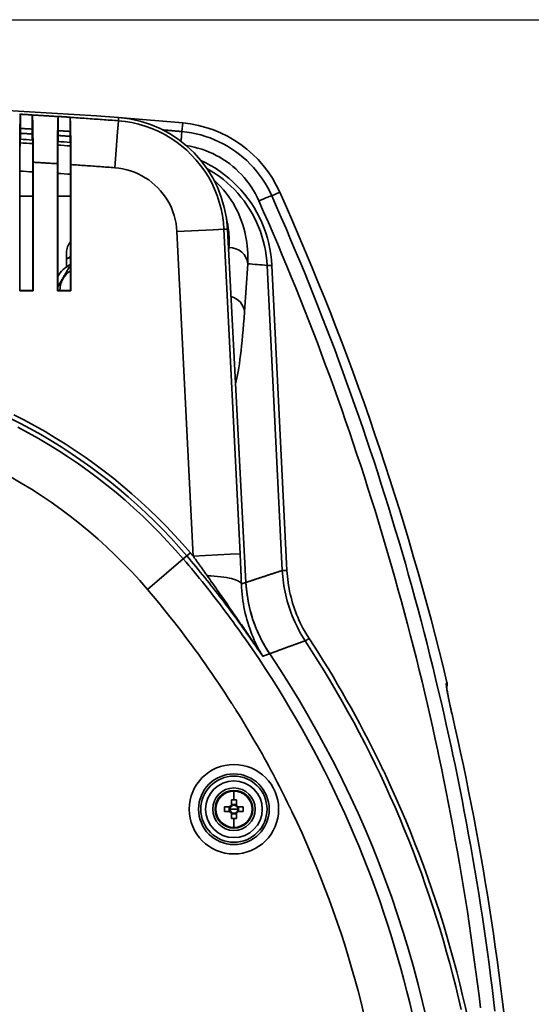
# Model space of a CAD drawing. Extents: x 0 to 390, y 17 to 286.
# Drawn here: x 76 to 96, y 249 to 286 of the extents above; entities that cross this region are included whole.
import ezdxf

# ---------------------------------------------------------------- set-up
doc = ezdxf.new("R2010")
doc.units = 0
doc.header["$LTSCALE"] = 5
doc.layers.get('0').update_dxf_attribs({"linetype": 'CONTINUOUS'})
doc.layers.add('WAKU', color=5, linetype='CONTINUOUS')

msp = doc.modelspace()

# ---------------------------------------------------------------- linework, layer by layer
at = {"linetype": 'Continuous', "lineweight": 35}
for p, q in [((76.291, 282.865), (76.291, 282.324)), ((76.741, 282.298), (76.741, 282.84)), ((77.731, 282.78), (77.731, 282.238)), ((78.181, 282.209), (78.181, 282.751)), ((79.994, 282.198), (80.026, 282.616)), ((80.026, 282.616), (80.028, 282.646)), ((80.028, 282.646), (80.035, 282.735)), ((76.291, 282.324), (76.291, 281.907)), ((76.741, 281.881), (76.741, 282.298)), ((77.731, 282.238), (77.731, 281.821)), ((82.481, 282.533), (82.452, 282.203)), ((78.181, 281.792), (78.181, 282.209)), ((79.89, 280.823), (79.994, 282.198)), ((76.26, 276.13), (76.26, 281.062)), ((76.269, 276.14), (76.269, 281.061)), ((76.763, 281.033), (76.763, 276.14)), ((76.772, 281.033), (76.772, 276.13)), ((77.7, 276.13), (77.7, 280.976)), ((77.709, 276.14), (77.709, 280.975)), ((78.203, 280.943), (78.203, 276.14)), ((78.212, 280.943), (78.212, 276.13)), ((76.269, 279.74), (76.763, 279.74)), ((77.709, 279.74), (78.203, 279.74)), ((86.189, 279.887), (85.881, 279.75)), ((83.649, 278.456), (84.057, 278.477)), ((84.057, 278.477), (84.099, 278.479)), ((84.672, 266.092), (84.057, 278.477)), ((84.099, 278.479), (84.189, 278.484)), ((84.189, 278.484), (84.896, 264.994)), ((82.262, 278.388), (83.649, 278.456)), ((82.262, 278.388), (82.877, 266.003)), ((84.246, 277.781), (84.234, 277.611)), ((78.046, 277.039), (78.046, 277.58)), ((84.839, 275.319), (84.964, 277.158)), ((85.705, 277.097), (86.283, 265.453)), ((86.462, 265.453), (85.884, 277.097)), ((76.269, 276.14), (76.26, 276.13)), ((76.772, 276.13), (76.26, 276.13)), ((76.269, 276.14), (76.763, 276.14)), ((76.772, 276.13), (76.763, 276.14)), ((77.709, 276.14), (77.7, 276.13)), ((78.212, 276.13), (77.7, 276.13)), ((77.709, 276.14), (78.203, 276.14)), ((78.212, 276.13), (78.203, 276.14)), ((82.637, 266.007), (82.774, 266.123)), ((84.298, 266.073), (82.877, 266.003)), ((84.672, 266.092), (84.298, 266.073)), ((81.137, 264.726), (82.504, 265.893)), ((82.504, 265.893), (82.637, 266.007)), ((92.761, 259.971), (92.761, 259.97)), ((84.343, 256.496), (84.343, 256.697)), ((84.436, 256.699), (84.436, 257.033)), ((84.529, 256.697), (84.529, 256.496)), ((83.742, 256.34), (83.716, 256.34)), ((84.079, 256.432), (84.28, 256.432)), ((84.259, 256.432), (84.259, 256.247)), ((84.436, 256.34), (84.283, 256.34)), ((84.529, 256.517), (84.343, 256.517)), ((84.436, 256.34), (84.589, 256.34)), ((84.592, 256.432), (84.793, 256.432)), ((84.613, 256.247), (84.613, 256.432)), ((85.13, 256.34), (85.156, 256.34)), ((84.28, 256.247), (84.079, 256.247)), ((84.343, 255.982), (84.343, 256.183)), ((84.343, 256.163), (84.529, 256.163)), ((84.436, 255.981), (84.436, 255.646)), ((84.529, 256.183), (84.529, 255.982)), ((84.793, 256.247), (84.592, 256.247))]:
    msp.add_line(p, q, dxfattribs=at)
for points in [[(76.289, 282.86), (76.248, 282.863)], [(76.289, 282.86), (76.287, 282.851), (76.285, 282.834), (76.283, 282.811), (76.281, 282.78), (76.28, 282.742), (76.278, 282.698), (76.276, 282.647), (76.274, 282.589), (76.273, 282.526), (76.271, 282.457), (76.27, 282.382), (76.268, 282.302), (76.267, 282.216), (76.266, 282.127), (76.264, 282.033), (76.263, 281.935), (76.263, 281.834), (76.262, 281.729), (76.261, 281.622), (76.261, 281.513), (76.26, 281.402), (76.26, 281.289), (76.26, 281.176), (76.26, 281.062)], [(76.291, 282.865), (76.291, 282.865), (76.291, 282.865), (76.291, 282.865), (76.291, 282.864), (76.291, 282.864), (76.291, 282.864), (76.29, 282.864), (76.29, 282.864), (76.29, 282.863), (76.29, 282.863), (76.29, 282.863), (76.29, 282.863), (76.29, 282.863), (76.29, 282.862), (76.29, 282.862), (76.29, 282.862), (76.29, 282.862), (76.29, 282.862), (76.29, 282.861), (76.29, 282.861), (76.289, 282.861), (76.289, 282.861), (76.289, 282.861), (76.289, 282.86)], [(76.291, 282.865), (76.31, 282.864), (76.328, 282.863), (76.347, 282.862), (76.366, 282.861), (76.385, 282.86), (76.403, 282.859), (76.422, 282.858), (76.441, 282.857), (76.46, 282.856), (76.478, 282.855), (76.497, 282.854), (76.516, 282.853), (76.535, 282.852), (76.553, 282.851), (76.572, 282.85), (76.591, 282.848), (76.61, 282.847), (76.628, 282.846), (76.647, 282.845), (76.666, 282.844), (76.685, 282.843), (76.703, 282.842), (76.722, 282.841), (76.741, 282.84)], [(76.743, 282.835), (76.742, 282.835), (76.742, 282.835), (76.742, 282.835), (76.742, 282.836), (76.742, 282.836), (76.742, 282.836), (76.742, 282.836), (76.742, 282.837), (76.742, 282.837), (76.742, 282.837), (76.742, 282.837), (76.742, 282.837), (76.742, 282.838), (76.742, 282.838), (76.742, 282.838), (76.741, 282.838), (76.741, 282.838), (76.741, 282.839), (76.741, 282.839), (76.741, 282.839), (76.741, 282.839), (76.741, 282.839), (76.741, 282.84), (76.741, 282.84)], [(77.729, 282.775), (77.688, 282.778), (77.647, 282.781), (77.606, 282.783), (77.565, 282.786), (77.524, 282.788), (77.483, 282.791), (77.442, 282.793), (77.4, 282.796), (77.359, 282.798), (77.318, 282.801), (77.277, 282.803), (77.236, 282.806), (77.195, 282.808), (77.154, 282.811), (77.113, 282.813), (77.072, 282.816), (77.03, 282.818), (76.989, 282.82), (76.948, 282.823), (76.907, 282.825), (76.866, 282.828), (76.825, 282.83), (76.784, 282.832), (76.743, 282.835)], [(76.772, 281.033), (76.772, 281.147), (76.772, 281.26), (76.772, 281.373), (76.771, 281.484), (76.771, 281.593), (76.77, 281.701), (76.769, 281.805), (76.768, 281.907), (76.767, 282.005), (76.766, 282.099), (76.765, 282.189), (76.764, 282.274), (76.762, 282.354), (76.761, 282.429), (76.759, 282.499), (76.758, 282.562), (76.756, 282.62), (76.754, 282.671), (76.752, 282.716), (76.75, 282.753), (76.748, 282.784), (76.747, 282.808), (76.745, 282.825), (76.743, 282.835)], [(77.729, 282.775), (77.727, 282.766), (77.725, 282.749), (77.723, 282.726), (77.721, 282.695), (77.72, 282.657), (77.718, 282.613), (77.716, 282.562), (77.714, 282.504), (77.713, 282.441), (77.711, 282.372), (77.71, 282.297), (77.708, 282.216), (77.707, 282.131), (77.706, 282.041), (77.704, 281.947), (77.703, 281.85), (77.703, 281.748), (77.702, 281.644), (77.701, 281.536), (77.701, 281.427), (77.7, 281.316), (77.7, 281.204), (77.7, 281.09), (77.7, 280.976)], [(77.731, 282.78), (77.731, 282.78), (77.731, 282.78), (77.731, 282.78), (77.731, 282.779), (77.731, 282.779), (77.731, 282.779), (77.73, 282.779), (77.73, 282.779), (77.73, 282.778), (77.73, 282.778), (77.73, 282.778), (77.73, 282.778), (77.73, 282.778), (77.73, 282.777), (77.73, 282.777), (77.73, 282.777), (77.73, 282.777), (77.73, 282.777), (77.73, 282.776), (77.73, 282.776), (77.729, 282.776), (77.729, 282.776), (77.729, 282.776), (77.729, 282.775)], [(77.731, 282.78), (77.75, 282.779), (77.768, 282.778), (77.787, 282.777), (77.806, 282.775), (77.825, 282.774), (77.843, 282.773), (77.862, 282.772), (77.881, 282.771), (77.9, 282.769), (77.918, 282.768), (77.937, 282.767), (77.956, 282.766), (77.975, 282.765), (77.993, 282.763), (78.012, 282.762), (78.031, 282.761), (78.05, 282.76), (78.068, 282.759), (78.087, 282.757), (78.106, 282.756), (78.125, 282.755), (78.143, 282.754), (78.162, 282.752), (78.181, 282.751)], [(78.183, 282.746), (78.182, 282.746), (78.182, 282.747), (78.182, 282.747), (78.182, 282.747), (78.182, 282.747), (78.182, 282.747), (78.182, 282.748), (78.182, 282.748), (78.182, 282.748), (78.182, 282.748), (78.182, 282.748), (78.182, 282.749), (78.182, 282.749), (78.182, 282.749), (78.182, 282.749), (78.181, 282.75), (78.181, 282.75), (78.181, 282.75), (78.181, 282.75), (78.181, 282.75), (78.181, 282.751), (78.181, 282.751), (78.181, 282.751), (78.181, 282.751)], [(80.026, 282.616), (79.949, 282.622), (79.872, 282.627), (79.795, 282.633), (79.719, 282.639), (79.642, 282.644), (79.565, 282.65), (79.488, 282.656), (79.412, 282.661), (79.335, 282.667), (79.258, 282.672), (79.181, 282.678), (79.104, 282.683), (79.028, 282.689), (78.951, 282.694), (78.874, 282.699), (78.797, 282.705), (78.72, 282.71), (78.644, 282.715), (78.567, 282.721), (78.49, 282.726), (78.413, 282.731), (78.336, 282.736), (78.259, 282.741), (78.183, 282.746)], [(78.212, 280.943), (78.212, 281.057), (78.212, 281.17), (78.212, 281.283), (78.211, 281.394), (78.211, 281.504), (78.21, 281.611), (78.209, 281.716), (78.208, 281.817), (78.207, 281.915), (78.206, 282.009), (78.205, 282.099), (78.204, 282.185), (78.202, 282.265), (78.201, 282.34), (78.199, 282.41), (78.198, 282.473), (78.196, 282.531), (78.194, 282.582), (78.192, 282.627), (78.19, 282.665), (78.188, 282.696), (78.187, 282.72), (78.185, 282.736), (78.183, 282.746)], [(84.057, 278.477), (84.036, 278.738), (84, 278.999), (83.947, 279.258), (83.879, 279.512), (83.796, 279.762), (83.699, 280.006), (83.587, 280.243), (83.46, 280.474), (83.32, 280.697), (83.166, 280.911), (83, 281.115), (82.823, 281.309), (82.633, 281.491), (82.433, 281.663), (82.224, 281.822), (82.004, 281.968), (81.777, 282.1), (81.541, 282.218), (81.3, 282.322), (81.052, 282.411), (80.8, 282.485), (80.544, 282.544), (80.286, 282.588), (80.026, 282.616)], [(76.269, 281.061), (76.269, 281.141), (76.269, 281.22), (76.269, 281.299), (76.27, 281.377), (76.27, 281.454), (76.27, 281.529), (76.271, 281.602), (76.272, 281.673), (76.272, 281.741), (76.273, 281.807), (76.274, 281.87), (76.275, 281.929), (76.276, 281.986), (76.277, 282.038), (76.278, 282.086), (76.279, 282.131), (76.28, 282.171), (76.282, 282.206), (76.283, 282.238), (76.284, 282.264), (76.286, 282.285), (76.287, 282.302), (76.288, 282.314), (76.29, 282.32)], [(76.29, 282.32), (76.29, 282.32), (76.29, 282.321), (76.29, 282.321), (76.29, 282.321), (76.29, 282.321), (76.29, 282.321), (76.29, 282.321), (76.29, 282.321), (76.29, 282.322), (76.29, 282.322), (76.29, 282.322), (76.29, 282.322), (76.29, 282.322), (76.29, 282.322), (76.29, 282.322), (76.291, 282.323), (76.291, 282.323), (76.291, 282.323), (76.291, 282.323), (76.291, 282.323), (76.291, 282.323), (76.291, 282.323), (76.291, 282.324), (76.291, 282.324)], [(76.741, 282.298), (76.722, 282.299), (76.703, 282.3), (76.685, 282.301), (76.666, 282.303), (76.647, 282.304), (76.628, 282.305), (76.61, 282.306), (76.591, 282.307), (76.572, 282.308), (76.553, 282.309), (76.535, 282.31), (76.516, 282.311), (76.497, 282.312), (76.478, 282.313), (76.46, 282.314), (76.441, 282.315), (76.422, 282.316), (76.403, 282.317), (76.385, 282.318), (76.366, 282.32), (76.347, 282.321), (76.328, 282.322), (76.31, 282.323), (76.291, 282.324)], [(76.741, 282.298), (76.741, 282.298), (76.741, 282.298), (76.741, 282.298), (76.741, 282.298), (76.741, 282.298), (76.741, 282.297), (76.741, 282.297), (76.741, 282.297), (76.741, 282.297), (76.741, 282.297), (76.741, 282.297), (76.741, 282.296), (76.742, 282.296), (76.742, 282.296), (76.742, 282.296), (76.742, 282.296), (76.742, 282.296), (76.742, 282.296), (76.742, 282.295), (76.742, 282.295), (76.742, 282.295), (76.742, 282.295), (76.742, 282.295), (76.742, 282.295)], [(76.742, 282.295), (76.743, 282.288), (76.745, 282.276), (76.746, 282.259), (76.748, 282.238), (76.749, 282.211), (76.75, 282.18), (76.751, 282.144), (76.753, 282.104), (76.754, 282.059), (76.755, 282.011), (76.756, 281.958), (76.757, 281.902), (76.758, 281.842), (76.759, 281.779), (76.759, 281.713), (76.76, 281.645), (76.761, 281.574), (76.761, 281.501), (76.762, 281.425), (76.762, 281.349), (76.763, 281.271), (76.763, 281.192), (76.763, 281.113), (76.763, 281.033)], [(77.709, 280.975), (77.709, 281.055), (77.709, 281.135), (77.709, 281.214), (77.71, 281.291), (77.71, 281.368), (77.71, 281.443), (77.711, 281.516), (77.712, 281.587), (77.712, 281.656), (77.713, 281.721), (77.714, 281.784), (77.715, 281.844), (77.716, 281.9), (77.717, 281.953), (77.718, 282.001), (77.719, 282.045), (77.72, 282.085), (77.722, 282.121), (77.723, 282.152), (77.724, 282.179), (77.726, 282.2), (77.727, 282.217), (77.728, 282.228), (77.73, 282.235)], [(77.73, 282.235), (77.73, 282.235), (77.73, 282.235), (77.73, 282.235), (77.73, 282.236), (77.73, 282.236), (77.73, 282.236), (77.73, 282.236), (77.73, 282.236), (77.73, 282.236), (77.73, 282.236), (77.73, 282.237), (77.73, 282.237), (77.73, 282.237), (77.73, 282.237), (77.73, 282.237), (77.731, 282.237), (77.731, 282.237), (77.731, 282.238), (77.731, 282.238), (77.731, 282.238), (77.731, 282.238), (77.731, 282.238), (77.731, 282.238), (77.731, 282.238)], [(78.181, 282.209), (78.162, 282.211), (78.143, 282.212), (78.125, 282.213), (78.106, 282.214), (78.087, 282.215), (78.068, 282.217), (78.05, 282.218), (78.031, 282.219), (78.012, 282.22), (77.993, 282.222), (77.975, 282.223), (77.956, 282.224), (77.937, 282.225), (77.918, 282.226), (77.9, 282.228), (77.881, 282.229), (77.862, 282.23), (77.843, 282.231), (77.825, 282.232), (77.806, 282.234), (77.787, 282.235), (77.768, 282.236), (77.75, 282.237), (77.731, 282.238)], [(82.452, 282.203), (82.421, 282.206), (82.391, 282.209), (82.36, 282.212), (82.33, 282.214), (82.299, 282.217), (82.268, 282.22), (82.238, 282.222), (82.207, 282.225), (82.177, 282.228), (82.146, 282.231), (82.115, 282.233), (82.085, 282.236), (82.054, 282.239), (82.024, 282.241), (81.993, 282.244), (81.963, 282.247), (81.932, 282.249), (81.901, 282.252), (81.871, 282.255), (81.84, 282.257), (81.81, 282.26), (81.779, 282.263), (81.748, 282.265), (81.718, 282.268)], [(76.291, 282.138), (76.297, 282.137), (76.304, 282.137), (76.31, 282.137), (76.316, 282.136), (76.323, 282.136), (76.329, 282.135), (76.336, 282.135), (76.342, 282.135), (76.348, 282.134), (76.355, 282.134), (76.361, 282.134), (76.367, 282.133), (76.374, 282.133), (76.38, 282.133), (76.387, 282.132), (76.393, 282.132), (76.399, 282.132), (76.406, 282.131), (76.412, 282.131), (76.418, 282.131), (76.425, 282.13), (76.431, 282.13), (76.438, 282.129), (76.444, 282.129)], [(76.444, 282.129), (76.456, 282.128), (76.469, 282.128), (76.481, 282.127), (76.493, 282.126), (76.506, 282.126), (76.518, 282.125), (76.531, 282.124), (76.543, 282.123), (76.555, 282.123), (76.568, 282.122), (76.58, 282.121), (76.592, 282.121), (76.605, 282.12), (76.617, 282.119), (76.63, 282.119), (76.642, 282.118), (76.654, 282.117), (76.667, 282.116), (76.679, 282.116), (76.691, 282.115), (76.704, 282.114), (76.716, 282.114), (76.729, 282.113), (76.741, 282.112)], [(77.731, 282.052), (77.75, 282.051), (77.768, 282.05), (77.787, 282.049), (77.806, 282.047), (77.825, 282.046), (77.843, 282.045), (77.862, 282.044), (77.881, 282.043), (77.9, 282.041), (77.918, 282.04), (77.937, 282.039), (77.956, 282.038), (77.975, 282.037), (77.993, 282.035), (78.012, 282.034), (78.031, 282.033), (78.05, 282.032), (78.068, 282.03), (78.087, 282.029), (78.106, 282.028), (78.125, 282.027), (78.143, 282.026), (78.162, 282.024), (78.181, 282.023)], [(78.181, 282.209), (78.181, 282.209), (78.181, 282.209), (78.181, 282.209), (78.181, 282.209), (78.181, 282.209), (78.181, 282.208), (78.181, 282.208), (78.181, 282.208), (78.181, 282.208), (78.181, 282.208), (78.181, 282.208), (78.181, 282.208), (78.182, 282.207), (78.182, 282.207), (78.182, 282.207), (78.182, 282.207), (78.182, 282.207), (78.182, 282.207), (78.182, 282.207), (78.182, 282.206), (78.182, 282.206), (78.182, 282.206), (78.182, 282.206), (78.182, 282.206)], [(78.182, 282.206), (78.183, 282.199), (78.185, 282.187), (78.186, 282.17), (78.188, 282.149), (78.189, 282.122), (78.19, 282.091), (78.191, 282.055), (78.193, 282.015), (78.194, 281.97), (78.195, 281.921), (78.196, 281.869), (78.197, 281.812), (78.198, 281.753), (78.199, 281.69), (78.199, 281.624), (78.2, 281.555), (78.201, 281.484), (78.201, 281.411), (78.202, 281.336), (78.202, 281.259), (78.203, 281.181), (78.203, 281.103), (78.203, 281.023), (78.203, 280.943)], [(85.881, 279.75), (85.803, 279.916), (85.717, 280.079), (85.624, 280.239), (85.524, 280.393), (85.417, 280.544), (85.304, 280.689), (85.184, 280.829), (85.059, 280.964), (84.927, 281.093), (84.79, 281.216), (84.648, 281.333), (84.5, 281.443), (84.348, 281.547), (84.192, 281.644), (84.031, 281.734), (83.866, 281.817), (83.698, 281.892), (83.527, 281.96), (83.353, 282.02), (83.176, 282.073), (82.998, 282.117), (82.817, 282.154), (82.635, 282.183), (82.452, 282.203)], [(82.619, 281.668), (82.768, 281.643), (82.916, 281.611), (83.062, 281.573), (83.207, 281.529), (83.35, 281.479), (83.491, 281.423), (83.629, 281.361), (83.764, 281.293), (83.897, 281.22), (84.026, 281.141), (84.152, 281.057), (84.274, 280.968), (84.393, 280.874), (84.507, 280.775), (84.617, 280.671), (84.723, 280.563), (84.824, 280.45), (84.92, 280.333), (85.012, 280.213), (85.098, 280.088), (85.179, 279.96), (85.254, 279.829), (85.324, 279.695), (85.389, 279.558)], [(85.884, 277.097), (85.869, 277.307), (85.844, 277.517), (85.809, 277.725), (85.765, 277.932), (85.712, 278.137), (85.65, 278.34), (85.578, 278.539), (85.498, 278.736), (85.409, 278.928), (85.311, 279.116), (85.204, 279.3), (85.089, 279.478), (84.966, 279.651), (84.836, 279.818), (84.698, 279.98), (84.552, 280.134), (84.4, 280.282), (84.241, 280.423), (84.077, 280.557), (83.906, 280.683), (83.729, 280.801), (83.548, 280.911), (83.362, 281.012), (83.171, 281.105)], [(76.772, 281.033), (76.811, 281.03), (76.85, 281.028), (76.888, 281.026), (76.927, 281.024), (76.966, 281.021), (77.004, 281.019), (77.043, 281.017), (77.081, 281.014), (77.12, 281.012), (77.159, 281.01), (77.197, 281.007), (77.236, 281.005), (77.275, 281.003), (77.313, 281), (77.352, 280.998), (77.39, 280.995), (77.429, 280.993), (77.468, 280.991), (77.506, 280.988), (77.545, 280.986), (77.584, 280.983), (77.622, 280.981), (77.661, 280.979), (77.7, 280.976)], [(78.212, 280.943), (78.282, 280.938), (78.352, 280.933), (78.422, 280.929), (78.492, 280.924), (78.562, 280.919), (78.632, 280.914), (78.702, 280.91), (78.772, 280.905), (78.841, 280.9), (78.911, 280.895), (78.981, 280.89), (79.051, 280.885), (79.121, 280.88), (79.191, 280.875), (79.261, 280.87), (79.331, 280.865), (79.4, 280.86), (79.47, 280.855), (79.54, 280.85), (79.61, 280.844), (79.68, 280.839), (79.75, 280.834), (79.82, 280.829), (79.89, 280.823)], [(79.89, 280.823), (80.043, 280.807), (80.195, 280.781), (80.345, 280.747), (80.494, 280.703), (80.639, 280.65), (80.781, 280.589), (80.92, 280.52), (81.054, 280.442), (81.183, 280.356), (81.306, 280.263), (81.424, 280.162), (81.535, 280.054), (81.64, 279.94), (81.738, 279.82), (81.828, 279.694), (81.911, 279.563), (81.985, 279.427), (82.051, 279.287), (82.108, 279.144), (82.157, 278.997), (82.197, 278.847), (82.228, 278.695), (82.25, 278.541), (82.262, 278.388)], [(83.405, 280.794), (83.569, 280.698), (83.729, 280.596), (83.884, 280.486), (84.034, 280.371), (84.179, 280.249), (84.319, 280.121), (84.453, 279.987), (84.582, 279.848), (84.705, 279.704), (84.822, 279.554), (84.932, 279.4), (85.035, 279.241), (85.132, 279.078), (85.221, 278.911), (85.303, 278.74), (85.378, 278.566), (85.446, 278.389), (85.506, 278.209), (85.558, 278.028), (85.603, 277.844), (85.641, 277.659), (85.67, 277.472), (85.691, 277.285), (85.705, 277.097)], [(84.964, 277.158), (84.968, 277.294), (84.969, 277.429), (84.965, 277.565), (84.957, 277.7), (84.944, 277.836), (84.927, 277.972), (84.906, 278.107), (84.88, 278.242), (84.849, 278.378), (84.813, 278.512), (84.772, 278.647), (84.727, 278.782), (84.676, 278.916), (84.62, 279.051), (84.557, 279.185), (84.489, 279.318), (84.414, 279.452), (84.332, 279.584), (84.242, 279.716), (84.145, 279.847), (84.04, 279.976), (83.926, 280.105), (83.803, 280.232), (83.671, 280.358)], [(92.737, 258.683), (92.641, 259.126), (92.543, 259.568), (92.443, 260.01), (92.342, 260.451), (92.238, 260.892), (92.133, 261.333), (92.026, 261.773), (91.917, 262.212), (91.806, 262.652), (91.693, 263.09), (91.579, 263.529), (91.463, 263.966), (91.344, 264.403), (91.224, 264.84), (91.102, 265.276), (90.979, 265.712), (90.853, 266.147), (90.726, 266.582), (90.596, 267.016), (90.465, 267.45), (90.332, 267.883), (90.198, 268.315), (90.061, 268.747), (89.923, 269.178), (89.783, 269.609), (89.641, 270.039), (89.497, 270.468), (89.351, 270.897), (89.204, 271.326), (89.055, 271.753), (88.904, 272.18), (88.751, 272.607), (88.596, 273.032), (88.44, 273.457), (88.282, 273.882), (88.122, 274.305), (87.96, 274.729), (87.796, 275.151), (87.631, 275.573), (87.464, 275.994), (87.295, 276.414), (87.125, 276.833), (86.952, 277.252), (86.778, 277.67), (86.602, 278.088), (86.425, 278.504), (86.245, 278.92), (86.064, 279.335), (85.881, 279.75)], [(85.389, 279.558), (85.571, 279.145), (85.751, 278.732), (85.93, 278.317), (86.107, 277.902), (86.282, 277.486), (86.456, 277.07), (86.627, 276.653), (86.797, 276.235), (86.966, 275.816), (87.132, 275.397), (87.297, 274.976), (87.46, 274.556), (87.621, 274.134), (87.78, 273.712), (87.938, 273.289), (88.093, 272.866), (88.247, 272.442), (88.399, 272.017), (88.55, 271.591), (88.698, 271.165), (88.845, 270.739), (88.99, 270.312), (89.133, 269.884), (89.275, 269.455), (89.414, 269.026), (89.552, 268.596), (89.688, 268.166), (89.822, 267.735), (89.955, 267.304), (90.085, 266.872), (90.214, 266.44), (90.341, 266.007), (90.466, 265.573), (90.589, 265.139), (90.71, 264.704), (90.83, 264.269), (90.947, 263.834), (91.063, 263.398), (91.177, 262.961), (91.289, 262.524), (91.4, 262.086), (91.508, 261.649), (91.615, 261.21), (91.72, 260.771), (91.823, 260.332), (91.924, 259.892), (92.023, 259.452), (92.12, 259.011), (92.216, 258.57)], [(84.15, 278.881), (84.161, 278.836), (84.172, 278.79), (84.182, 278.744), (84.191, 278.698), (84.199, 278.653), (84.207, 278.607), (84.215, 278.561), (84.221, 278.515), (84.227, 278.469), (84.233, 278.423), (84.238, 278.377), (84.242, 278.331), (84.245, 278.286), (84.248, 278.24), (84.251, 278.194), (84.252, 278.148), (84.254, 278.102), (84.254, 278.056), (84.254, 278.01), (84.254, 277.964), (84.253, 277.918), (84.251, 277.872), (84.249, 277.827), (84.246, 277.781)], [(77.709, 276.265), (77.729, 276.299), (77.748, 276.332), (77.766, 276.364), (77.785, 276.397), (77.803, 276.428), (77.821, 276.459), (77.839, 276.49), (77.857, 276.521), (77.874, 276.551), (77.892, 276.582), (77.909, 276.612), (77.927, 276.643), (77.945, 276.673), (77.962, 276.704), (77.98, 276.735), (77.999, 276.766), (78.017, 276.798), (78.036, 276.83), (78.054, 276.863), (78.074, 276.897), (78.094, 276.931), (78.114, 276.966), (78.135, 277.002), (78.156, 277.04)], [(78.156, 277.04), (78.158, 277.04), (78.16, 277.04), (78.162, 277.04), (78.164, 277.04), (78.166, 277.04), (78.168, 277.04), (78.17, 277.04), (78.172, 277.04), (78.174, 277.04), (78.176, 277.04), (78.178, 277.04), (78.18, 277.04), (78.182, 277.04), (78.184, 277.04), (78.186, 277.04), (78.188, 277.04), (78.189, 277.04), (78.191, 277.04), (78.193, 277.04), (78.195, 277.04), (78.197, 277.04), (78.199, 277.04), (78.201, 277.04), (78.203, 277.04)], [(82.774, 266.123), (82.478, 266.463), (82.174, 266.797), (81.863, 267.126), (81.544, 267.448), (81.218, 267.763), (80.885, 268.072), (80.546, 268.374), (80.2, 268.668), (79.847, 268.956), (79.489, 269.236), (79.125, 269.508), (78.756, 269.773), (78.381, 270.03), (78.001, 270.279), (77.617, 270.519), (77.228, 270.751), (76.835, 270.975), (76.438, 271.189), (76.037, 271.395)], [(75.862, 271.281), (76.266, 271.076), (76.666, 270.863), (77.061, 270.64), (77.452, 270.409), (77.839, 270.169), (78.221, 269.921), (78.598, 269.664), (78.97, 269.4), (79.336, 269.127), (79.696, 268.847), (80.05, 268.559), (80.398, 268.264), (80.74, 267.961), (81.074, 267.652), (81.402, 267.335), (81.722, 267.013), (82.035, 266.683), (82.34, 266.348), (82.637, 266.007)], [(82.504, 265.893), (82.209, 266.231), (81.907, 266.564), (81.596, 266.89), (81.279, 267.211), (80.954, 267.524), (80.622, 267.832), (80.284, 268.132), (79.939, 268.425), (79.588, 268.711), (79.231, 268.989), (78.868, 269.259), (78.5, 269.521), (78.126, 269.775), (77.748, 270.021), (77.365, 270.259), (76.976, 270.488), (76.584, 270.708), (76.187, 270.92)], [(75.929, 269.015), (76.32, 268.789), (76.705, 268.554), (77.085, 268.309), (77.459, 268.055), (77.828, 267.793), (78.191, 267.521), (78.547, 267.241), (78.897, 266.953), (79.24, 266.657), (79.576, 266.353), (79.904, 266.041), (80.224, 265.722), (80.537, 265.397), (80.841, 265.065), (81.137, 264.726)], [(82.877, 266.003), (82.873, 266.008), (82.868, 266.013), (82.864, 266.018), (82.86, 266.023), (82.856, 266.028), (82.851, 266.033), (82.847, 266.038), (82.843, 266.043), (82.838, 266.048), (82.834, 266.053), (82.83, 266.058), (82.826, 266.063), (82.821, 266.068), (82.817, 266.073), (82.813, 266.078), (82.808, 266.083), (82.804, 266.088), (82.8, 266.093), (82.796, 266.098), (82.791, 266.103), (82.787, 266.108), (82.783, 266.113), (82.778, 266.118), (82.774, 266.123)], [(84.723, 264.937), (84.721, 264.985), (84.719, 265.032), (84.717, 265.08), (84.716, 265.127), (84.714, 265.175), (84.712, 265.223), (84.71, 265.271), (84.708, 265.319), (84.706, 265.367), (84.704, 265.415), (84.701, 265.464), (84.699, 265.512), (84.697, 265.56), (84.695, 265.608), (84.693, 265.657), (84.691, 265.705), (84.688, 265.753), (84.686, 265.802), (84.684, 265.85), (84.682, 265.899), (84.679, 265.947), (84.677, 265.995), (84.675, 266.044), (84.672, 266.092)], [(84.875, 262.831), (84.782, 262.963), (84.688, 263.095), (84.594, 263.227), (84.499, 263.358), (84.404, 263.488), (84.308, 263.619), (84.212, 263.749), (84.116, 263.878), (84.018, 264.007), (83.921, 264.136), (83.823, 264.264), (83.724, 264.392), (83.625, 264.52), (83.526, 264.647), (83.426, 264.773), (83.325, 264.899), (83.224, 265.025), (83.123, 265.15), (83.021, 265.275), (82.918, 265.4), (82.816, 265.524), (82.712, 265.647), (82.609, 265.77), (82.504, 265.893)], [(82.637, 266.007), (82.724, 265.905), (82.81, 265.803), (82.896, 265.701), (82.982, 265.598), (83.067, 265.495), (83.152, 265.392), (83.237, 265.288), (83.321, 265.184), (83.405, 265.08), (83.489, 264.976), (83.572, 264.871), (83.655, 264.766), (83.738, 264.661), (83.82, 264.555), (83.902, 264.449), (83.984, 264.343), (84.065, 264.237), (84.146, 264.13), (84.227, 264.023), (84.307, 263.915), (84.387, 263.808), (84.467, 263.7), (84.546, 263.592), (84.625, 263.483)], [(82.877, 266.003), (82.9, 265.972), (82.922, 265.94), (82.945, 265.909), (82.968, 265.878), (82.991, 265.847), (83.014, 265.815), (83.036, 265.784), (83.059, 265.753), (83.082, 265.721), (83.105, 265.69), (83.127, 265.658), (83.15, 265.626), (83.173, 265.595), (83.196, 265.563), (83.218, 265.531), (83.241, 265.5), (83.263, 265.468), (83.286, 265.436), (83.309, 265.405), (83.331, 265.373), (83.353, 265.341), (83.376, 265.31), (83.398, 265.278), (83.42, 265.247)], [(86.283, 265.453), (86.259, 265.445), (86.236, 265.437), (86.212, 265.429), (86.189, 265.422), (86.165, 265.414), (86.142, 265.406), (86.118, 265.398), (86.095, 265.391), (86.071, 265.383), (86.048, 265.375), (86.024, 265.368), (86.001, 265.36), (85.977, 265.352), (85.954, 265.344), (85.93, 265.337), (85.907, 265.329), (85.883, 265.321), (85.86, 265.313), (85.836, 265.306), (85.813, 265.298), (85.789, 265.29), (85.766, 265.282), (85.742, 265.275), (85.718, 265.267), (85.695, 265.259), (85.671, 265.251), (85.648, 265.244), (85.624, 265.236), (85.601, 265.228), (85.577, 265.22), (85.554, 265.212), (85.53, 265.205), (85.507, 265.197), (85.483, 265.189), (85.46, 265.181), (85.436, 265.174), (85.413, 265.166), (85.389, 265.158), (85.366, 265.15), (85.342, 265.142), (85.319, 265.135), (85.295, 265.127), (85.272, 265.119), (85.248, 265.111), (85.225, 265.103), (85.201, 265.096), (85.178, 265.088), (85.154, 265.08), (85.131, 265.072), (85.107, 265.064), (85.084, 265.057), (85.06, 265.049), (85.037, 265.041), (85.013, 265.033), (84.99, 265.025), (84.966, 265.018), (84.943, 265.01), (84.919, 265.002), (84.896, 264.994)], [(86.283, 265.453), (86.29, 265.334), (86.3, 265.216), (86.312, 265.097), (86.327, 264.979), (86.345, 264.861), (86.365, 264.744), (86.388, 264.627), (86.414, 264.511), (86.442, 264.395), (86.472, 264.28), (86.505, 264.166), (86.541, 264.052), (86.579, 263.94), (86.619, 263.828), (86.662, 263.717), (86.707, 263.607), (86.755, 263.498), (86.806, 263.39), (86.858, 263.283), (86.914, 263.177), (86.971, 263.073), (87.03, 262.97), (87.092, 262.868), (87.156, 262.768)], [(87.306, 262.858), (87.245, 262.954), (87.185, 263.053), (87.127, 263.152), (87.072, 263.253), (87.019, 263.355), (86.968, 263.459), (86.919, 263.563), (86.873, 263.668), (86.829, 263.775), (86.787, 263.882), (86.748, 263.99), (86.711, 264.099), (86.677, 264.209), (86.645, 264.319), (86.616, 264.43), (86.589, 264.542), (86.564, 264.654), (86.542, 264.768), (86.522, 264.881), (86.505, 264.995), (86.491, 265.109), (86.479, 265.223), (86.469, 265.338), (86.462, 265.453)], [(83.42, 265.247), (83.467, 265.181), (83.513, 265.114), (83.561, 265.047), (83.608, 264.98), (83.656, 264.912), (83.704, 264.843), (83.753, 264.774), (83.801, 264.705), (83.85, 264.636), (83.899, 264.566), (83.949, 264.495), (83.998, 264.425), (84.048, 264.354), (84.098, 264.283), (84.148, 264.211), (84.198, 264.139), (84.248, 264.067), (84.299, 263.994), (84.349, 263.922), (84.4, 263.848), (84.451, 263.775), (84.502, 263.702), (84.553, 263.628), (84.604, 263.554)], [(84.807, 264.965), (84.804, 264.964), (84.8, 264.963), (84.797, 264.962), (84.793, 264.96), (84.79, 264.959), (84.786, 264.958), (84.783, 264.957), (84.779, 264.956), (84.775, 264.955), (84.772, 264.954), (84.768, 264.952), (84.765, 264.951), (84.761, 264.95), (84.758, 264.949), (84.754, 264.948), (84.751, 264.947), (84.747, 264.945), (84.744, 264.944), (84.74, 264.943), (84.737, 264.942), (84.733, 264.941), (84.73, 264.94), (84.726, 264.938), (84.723, 264.937)], [(85.536, 262.177), (85.477, 262.277), (85.419, 262.377), (85.364, 262.479), (85.311, 262.583), (85.26, 262.687), (85.212, 262.793), (85.165, 262.901), (85.12, 263.01), (85.078, 263.12), (85.038, 263.232), (85, 263.345), (84.964, 263.46), (84.93, 263.576), (84.899, 263.693), (84.87, 263.812), (84.844, 263.932), (84.82, 264.053), (84.798, 264.175), (84.779, 264.299), (84.762, 264.425), (84.749, 264.551), (84.737, 264.679), (84.729, 264.808), (84.723, 264.937)], [(84.896, 264.994), (84.892, 264.993), (84.888, 264.992), (84.885, 264.991), (84.881, 264.989), (84.877, 264.988), (84.873, 264.987), (84.87, 264.986), (84.866, 264.985), (84.862, 264.983), (84.859, 264.982), (84.855, 264.981), (84.851, 264.98), (84.848, 264.979), (84.844, 264.977), (84.84, 264.976), (84.837, 264.975), (84.833, 264.974), (84.829, 264.972), (84.825, 264.971), (84.822, 264.97), (84.818, 264.969), (84.814, 264.968), (84.811, 264.966), (84.807, 264.965)], [(85.801, 262.274), (85.735, 262.375), (85.671, 262.478), (85.61, 262.582), (85.55, 262.688), (85.494, 262.794), (85.439, 262.902), (85.387, 263.011), (85.338, 263.122), (85.291, 263.233), (85.246, 263.345), (85.204, 263.459), (85.164, 263.573), (85.127, 263.688), (85.093, 263.804), (85.061, 263.921), (85.032, 264.038), (85.006, 264.156), (84.982, 264.275), (84.961, 264.394), (84.943, 264.513), (84.927, 264.633), (84.914, 264.753), (84.903, 264.874), (84.896, 264.994)], [(81.137, 264.726), (81.282, 264.555), (81.426, 264.383), (81.569, 264.211), (81.711, 264.037), (81.852, 263.863), (81.992, 263.688), (82.132, 263.511), (82.27, 263.334), (82.407, 263.156), (82.543, 262.978), (82.679, 262.798), (82.813, 262.618), (82.946, 262.437), (83.079, 262.254), (83.21, 262.072), (83.34, 261.888), (83.47, 261.704), (83.598, 261.518), (83.725, 261.332), (83.851, 261.146), (83.976, 260.958), (84.1, 260.77), (84.223, 260.581), (84.345, 260.392)], [(84.604, 263.554), (84.642, 263.498), (84.681, 263.441), (84.72, 263.384), (84.759, 263.328), (84.798, 263.271), (84.837, 263.214), (84.876, 263.157), (84.915, 263.1), (84.954, 263.043), (84.992, 262.986), (85.031, 262.928), (85.07, 262.871), (85.109, 262.814), (85.148, 262.756), (85.187, 262.698), (85.226, 262.641), (85.265, 262.583), (85.304, 262.525), (85.342, 262.467), (85.381, 262.409), (85.42, 262.351), (85.459, 262.293), (85.497, 262.235), (85.536, 262.177)], [(84.625, 263.483), (84.664, 263.43), (84.703, 263.376), (84.742, 263.322), (84.781, 263.268), (84.819, 263.214), (84.858, 263.16), (84.896, 263.106), (84.934, 263.052), (84.973, 262.998), (85.011, 262.944), (85.049, 262.889), (85.087, 262.835), (85.125, 262.781), (85.162, 262.726), (85.2, 262.671), (85.238, 262.617), (85.275, 262.562), (85.313, 262.507), (85.35, 262.453), (85.387, 262.398), (85.425, 262.343), (85.462, 262.288), (85.499, 262.233), (85.536, 262.177)], [(91.249, 248.511), (91.146, 248.95), (91.038, 249.388), (90.924, 249.825), (90.807, 250.261), (90.684, 250.694), (90.557, 251.126), (90.425, 251.557), (90.288, 251.986), (90.147, 252.413), (90.001, 252.838), (89.85, 253.262), (89.695, 253.683), (89.535, 254.104), (89.371, 254.522), (89.202, 254.938), (89.028, 255.353), (88.85, 255.766), (88.667, 256.177), (88.479, 256.586), (88.287, 256.993), (88.091, 257.398), (87.89, 257.802), (87.684, 258.203), (87.473, 258.603), (87.259, 259), (87.039, 259.394), (86.816, 259.787), (86.588, 260.176), (86.356, 260.564), (86.119, 260.948), (85.878, 261.331), (85.634, 261.71), (85.385, 262.086), (85.132, 262.46), (84.875, 262.831)], [(85.8, 262.276), (85.823, 262.284), (85.846, 262.293), (85.869, 262.301), (85.892, 262.309), (85.915, 262.318), (85.938, 262.326), (85.961, 262.335), (85.984, 262.343), (86.007, 262.351), (86.03, 262.36), (86.053, 262.368), (86.076, 262.377), (86.099, 262.385), (86.122, 262.393), (86.145, 262.402), (86.168, 262.41), (86.191, 262.418), (86.214, 262.427), (86.237, 262.435), (86.26, 262.444), (86.283, 262.452), (86.306, 262.46), (86.329, 262.469), (86.352, 262.477), (86.375, 262.485), (86.398, 262.494), (86.421, 262.502), (86.443, 262.51), (86.466, 262.519), (86.489, 262.527), (86.512, 262.535), (86.535, 262.544), (86.558, 262.552), (86.581, 262.56), (86.604, 262.569), (86.627, 262.577), (86.65, 262.585), (86.673, 262.594), (86.696, 262.602), (86.719, 262.61), (86.742, 262.619), (86.765, 262.627), (86.788, 262.635), (86.811, 262.644), (86.834, 262.652), (86.857, 262.66), (86.88, 262.669), (86.903, 262.677), (86.926, 262.685), (86.949, 262.694), (86.972, 262.702), (86.995, 262.71), (87.018, 262.718), (87.041, 262.727), (87.064, 262.735), (87.087, 262.743), (87.11, 262.752), (87.133, 262.76), (87.156, 262.768)], [(87.156, 262.768), (87.402, 262.389), (87.643, 262.007), (87.881, 261.622), (88.114, 261.235), (88.344, 260.846), (88.569, 260.454), (88.79, 260.06), (89.007, 259.663), (89.219, 259.264), (89.428, 258.863), (89.632, 258.46), (89.832, 258.055), (90.027, 257.647), (90.218, 257.238), (90.405, 256.826), (90.588, 256.413), (90.766, 255.997), (90.94, 255.58), (91.109, 255.161), (91.274, 254.74), (91.434, 254.318), (91.59, 253.894), (91.742, 253.468), (91.889, 253.04), (92.031, 252.611), (92.169, 252.181), (92.302, 251.749), (92.431, 251.316), (92.555, 250.881), (92.675, 250.446), (92.79, 250.008), (92.9, 249.57), (93.006, 249.131), (93.107, 248.69)], [(85.544, 262.181), (85.544, 262.18), (85.544, 262.18), (85.543, 262.18), (85.543, 262.18), (85.543, 262.18), (85.542, 262.18), (85.542, 262.18), (85.542, 262.18), (85.541, 262.179), (85.541, 262.179), (85.54, 262.179), (85.54, 262.179), (85.54, 262.179), (85.539, 262.179), (85.539, 262.179), (85.539, 262.179), (85.538, 262.178), (85.538, 262.178), (85.538, 262.178), (85.537, 262.178), (85.537, 262.178), (85.536, 262.178), (85.536, 262.178), (85.536, 262.177)], [(85.544, 262.181), (85.551, 262.183), (85.559, 262.186), (85.566, 262.188), (85.573, 262.191), (85.58, 262.194), (85.587, 262.196), (85.594, 262.199), (85.601, 262.201), (85.608, 262.204), (85.615, 262.206), (85.622, 262.209), (85.629, 262.212), (85.636, 262.214), (85.643, 262.217), (85.65, 262.219), (85.658, 262.222), (85.665, 262.224), (85.672, 262.227), (85.679, 262.23), (85.686, 262.232), (85.693, 262.235), (85.7, 262.237), (85.707, 262.24), (85.714, 262.242)], [(85.714, 262.242), (85.718, 262.244), (85.721, 262.245), (85.725, 262.246), (85.729, 262.248), (85.732, 262.249), (85.736, 262.25), (85.74, 262.252), (85.743, 262.253), (85.747, 262.254), (85.75, 262.256), (85.754, 262.257), (85.758, 262.258), (85.761, 262.26), (85.765, 262.261), (85.769, 262.262), (85.772, 262.264), (85.776, 262.265), (85.779, 262.266), (85.783, 262.267), (85.787, 262.269), (85.79, 262.27), (85.794, 262.271), (85.798, 262.273), (85.801, 262.274)], [(92.57, 261.174), (92.57, 261.174), (92.57, 261.175), (92.57, 261.175), (92.57, 261.175), (92.57, 261.176), (92.57, 261.176), (92.57, 261.176), (92.57, 261.177), (92.57, 261.177), (92.569, 261.177), (92.569, 261.177), (92.569, 261.178), (92.569, 261.178), (92.569, 261.178), (92.569, 261.179), (92.569, 261.179), (92.569, 261.179), (92.569, 261.18), (92.569, 261.18), (92.569, 261.18), (92.569, 261.18), (92.569, 261.181), (92.569, 261.181), (92.568, 261.181)], [(92.545, 261.142), (92.542, 261.135), (92.541, 261.124), (92.541, 261.109), (92.542, 261.088), (92.544, 261.063), (92.548, 261.034), (92.552, 261), (92.558, 260.962), (92.564, 260.92), (92.572, 260.874), (92.581, 260.825), (92.59, 260.773), (92.601, 260.717), (92.613, 260.658), (92.625, 260.597), (92.638, 260.533), (92.651, 260.468), (92.666, 260.4), (92.681, 260.331), (92.696, 260.26), (92.712, 260.189), (92.728, 260.116), (92.744, 260.043), (92.761, 259.97)], [(92.57, 261.174), (92.569, 261.173), (92.568, 261.171), (92.567, 261.17), (92.566, 261.169), (92.565, 261.167), (92.564, 261.166), (92.563, 261.165), (92.562, 261.163), (92.561, 261.162), (92.56, 261.161), (92.559, 261.159), (92.558, 261.158), (92.556, 261.157), (92.555, 261.155), (92.554, 261.154), (92.553, 261.153), (92.552, 261.151), (92.551, 261.15), (92.55, 261.149), (92.549, 261.147), (92.548, 261.146), (92.547, 261.144), (92.546, 261.143), (92.545, 261.142)], [(92.549, 261.052), (92.549, 261.047), (92.55, 261.035), (92.552, 261.016), (92.555, 260.993), (92.559, 260.965), (92.563, 260.934), (92.569, 260.899), (92.575, 260.86), (92.583, 260.819), (92.591, 260.775), (92.6, 260.728), (92.609, 260.679), (92.619, 260.628), (92.63, 260.574), (92.641, 260.519), (92.653, 260.462), (92.665, 260.404), (92.678, 260.344), (92.691, 260.284), (92.705, 260.222), (92.718, 260.16), (92.733, 260.097), (92.747, 260.034), (92.761, 259.971)], [(92.554, 261.001), (92.556, 261.007), (92.559, 261.014), (92.561, 261.02), (92.564, 261.027), (92.566, 261.034), (92.568, 261.041), (92.57, 261.048), (92.571, 261.055), (92.573, 261.062), (92.574, 261.069), (92.575, 261.076), (92.576, 261.084), (92.577, 261.091), (92.577, 261.099), (92.577, 261.106), (92.577, 261.114), (92.577, 261.121), (92.577, 261.129), (92.576, 261.136), (92.576, 261.144), (92.575, 261.151), (92.573, 261.159), (92.572, 261.167), (92.57, 261.174)], [(84.345, 260.392), (84.353, 260.38), (84.36, 260.368), (84.368, 260.356), (84.375, 260.344), (84.383, 260.332), (84.391, 260.321), (84.398, 260.309), (84.406, 260.297), (84.413, 260.285), (84.421, 260.273), (84.428, 260.261), (84.436, 260.25), (84.443, 260.238), (84.451, 260.226), (84.458, 260.214), (84.466, 260.202), (84.473, 260.19), (84.481, 260.178), (84.488, 260.166), (84.496, 260.155), (84.503, 260.143), (84.51, 260.131), (84.518, 260.119), (84.525, 260.107)], [(84.525, 260.107), (84.618, 259.958), (84.71, 259.809), (84.802, 259.659), (84.893, 259.509), (84.983, 259.359), (85.072, 259.208), (85.161, 259.057), (85.249, 258.905), (85.336, 258.753), (85.423, 258.601), (85.509, 258.448), (85.595, 258.295), (85.679, 258.142), (85.763, 257.988), (85.846, 257.833), (85.929, 257.679), (86.011, 257.524), (86.092, 257.369), (86.172, 257.213), (86.252, 257.057), (86.331, 256.901), (86.409, 256.744), (86.487, 256.587), (86.563, 256.43)], [(92.216, 258.57), (92.218, 258.562), (92.22, 258.553), (92.221, 258.544), (92.223, 258.535), (92.225, 258.526), (92.227, 258.518), (92.229, 258.509), (92.231, 258.5), (92.233, 258.491), (92.235, 258.482), (92.236, 258.474), (92.238, 258.465), (92.24, 258.456), (92.242, 258.447), (92.244, 258.438), (92.246, 258.43), (92.248, 258.421), (92.25, 258.412), (92.251, 258.403), (92.253, 258.394), (92.255, 258.386), (92.257, 258.377), (92.259, 258.368), (92.261, 258.359)], [(92.782, 258.472), (92.78, 258.481), (92.778, 258.49), (92.777, 258.498), (92.775, 258.507), (92.773, 258.516), (92.771, 258.525), (92.769, 258.534), (92.767, 258.542), (92.765, 258.551), (92.763, 258.56), (92.762, 258.569), (92.76, 258.578), (92.758, 258.586), (92.756, 258.595), (92.754, 258.604), (92.752, 258.613), (92.75, 258.622), (92.748, 258.63), (92.746, 258.639), (92.745, 258.648), (92.743, 258.657), (92.741, 258.666), (92.739, 258.674), (92.737, 258.683)], [(92.261, 258.359), (92.356, 257.906), (92.449, 257.451), (92.541, 256.997), (92.63, 256.542), (92.718, 256.087), (92.803, 255.631), (92.886, 255.175), (92.968, 254.719), (93.047, 254.262), (93.125, 253.805), (93.2, 253.348), (93.274, 252.89), (93.346, 252.432), (93.415, 251.974), (93.483, 251.515), (93.548, 251.056), (93.612, 250.597), (93.674, 250.138), (93.733, 249.678), (93.791, 249.218), (93.847, 248.758)], [(94.401, 248.63), (94.348, 249.08), (94.292, 249.53), (94.234, 249.98), (94.175, 250.43), (94.114, 250.879), (94.05, 251.328), (93.985, 251.777), (93.918, 252.226), (93.849, 252.674), (93.779, 253.122), (93.706, 253.57), (93.631, 254.017), (93.555, 254.464), (93.477, 254.911), (93.396, 255.357), (93.314, 255.803), (93.23, 256.249), (93.144, 256.694), (93.057, 257.139), (92.967, 257.584), (92.876, 258.028), (92.782, 258.472)], [(84.314, 256.432), (84.312, 256.432), (84.311, 256.432), (84.31, 256.432), (84.308, 256.432), (84.307, 256.432), (84.305, 256.432), (84.304, 256.432), (84.302, 256.432), (84.301, 256.432), (84.299, 256.432), (84.298, 256.432), (84.297, 256.432), (84.295, 256.432), (84.294, 256.432), (84.292, 256.432), (84.291, 256.432), (84.289, 256.432), (84.288, 256.432), (84.287, 256.432), (84.285, 256.432), (84.284, 256.432), (84.282, 256.432), (84.281, 256.432), (84.28, 256.432)], [(84.343, 256.496), (84.343, 256.495), (84.343, 256.493), (84.343, 256.492), (84.343, 256.49), (84.343, 256.489), (84.343, 256.488), (84.343, 256.486), (84.343, 256.485), (84.343, 256.483), (84.343, 256.482), (84.343, 256.481), (84.343, 256.479), (84.343, 256.478), (84.343, 256.476), (84.343, 256.475), (84.343, 256.473), (84.343, 256.472), (84.343, 256.47), (84.343, 256.469), (84.343, 256.468), (84.343, 256.466), (84.343, 256.465), (84.343, 256.463), (84.343, 256.462)], [(84.529, 256.462), (84.529, 256.463), (84.529, 256.465), (84.529, 256.466), (84.529, 256.468), (84.529, 256.469), (84.529, 256.47), (84.529, 256.472), (84.529, 256.473), (84.529, 256.475), (84.529, 256.476), (84.529, 256.478), (84.529, 256.479), (84.529, 256.481), (84.529, 256.482), (84.529, 256.483), (84.529, 256.485), (84.529, 256.486), (84.529, 256.488), (84.529, 256.489), (84.529, 256.49), (84.529, 256.492), (84.529, 256.493), (84.529, 256.495), (84.529, 256.496)], [(84.592, 256.432), (84.591, 256.432), (84.589, 256.432), (84.588, 256.432), (84.587, 256.432), (84.585, 256.432), (84.584, 256.432), (84.582, 256.432), (84.581, 256.432), (84.58, 256.432), (84.578, 256.432), (84.577, 256.432), (84.575, 256.432), (84.574, 256.432), (84.572, 256.432), (84.571, 256.432), (84.57, 256.432), (84.568, 256.432), (84.567, 256.432), (84.565, 256.432), (84.564, 256.432), (84.562, 256.432), (84.561, 256.432), (84.559, 256.432), (84.558, 256.432)], [(86.563, 256.43), (86.567, 256.422), (86.571, 256.415), (86.574, 256.407), (86.578, 256.4), (86.582, 256.392), (86.585, 256.385), (86.589, 256.377), (86.592, 256.37), (86.596, 256.363), (86.6, 256.355), (86.603, 256.348), (86.607, 256.34), (86.611, 256.333), (86.614, 256.325), (86.618, 256.318), (86.621, 256.31), (86.625, 256.303), (86.629, 256.295), (86.632, 256.288), (86.636, 256.28), (86.639, 256.273), (86.643, 256.265), (86.647, 256.258), (86.65, 256.25)], [(84.28, 256.247), (84.281, 256.247), (84.282, 256.247), (84.284, 256.247), (84.285, 256.247), (84.287, 256.247), (84.288, 256.247), (84.289, 256.247), (84.291, 256.247), (84.292, 256.247), (84.294, 256.247), (84.295, 256.247), (84.297, 256.247), (84.298, 256.247), (84.299, 256.247), (84.301, 256.247), (84.302, 256.247), (84.304, 256.247), (84.305, 256.247), (84.307, 256.247), (84.308, 256.247), (84.31, 256.247), (84.311, 256.247), (84.312, 256.247), (84.314, 256.247)], [(84.343, 256.218), (84.343, 256.216), (84.343, 256.215), (84.343, 256.213), (84.343, 256.212), (84.343, 256.21), (84.343, 256.209), (84.343, 256.207), (84.343, 256.206), (84.343, 256.205), (84.343, 256.203), (84.343, 256.202), (84.343, 256.2), (84.343, 256.199), (84.343, 256.197), (84.343, 256.196), (84.343, 256.195), (84.343, 256.193), (84.343, 256.192), (84.343, 256.19), (84.343, 256.189), (84.343, 256.188), (84.343, 256.186), (84.343, 256.185), (84.343, 256.183)], [(84.529, 256.183), (84.529, 256.185), (84.529, 256.186), (84.529, 256.188), (84.529, 256.189), (84.529, 256.19), (84.529, 256.192), (84.529, 256.193), (84.529, 256.195), (84.529, 256.196), (84.529, 256.197), (84.529, 256.199), (84.529, 256.2), (84.529, 256.202), (84.529, 256.203), (84.529, 256.205), (84.529, 256.206), (84.529, 256.207), (84.529, 256.209), (84.529, 256.21), (84.529, 256.212), (84.529, 256.213), (84.529, 256.215), (84.529, 256.216), (84.529, 256.218)], [(84.558, 256.247), (84.559, 256.247), (84.561, 256.247), (84.562, 256.247), (84.564, 256.247), (84.565, 256.247), (84.567, 256.247), (84.568, 256.247), (84.57, 256.247), (84.571, 256.247), (84.572, 256.247), (84.574, 256.247), (84.575, 256.247), (84.577, 256.247), (84.578, 256.247), (84.58, 256.247), (84.581, 256.247), (84.582, 256.247), (84.584, 256.247), (84.585, 256.247), (84.587, 256.247), (84.588, 256.247), (84.589, 256.247), (84.591, 256.247), (84.592, 256.247)], [(86.65, 256.25), (86.845, 255.837), (87.036, 255.422), (87.221, 255.005), (87.401, 254.586), (87.576, 254.165), (87.747, 253.741), (87.912, 253.317), (88.072, 252.89), (88.228, 252.461), (88.378, 252.03), (88.524, 251.598), (88.664, 251.163), (88.8, 250.727), (88.93, 250.289), (89.055, 249.849), (89.175, 249.408), (89.291, 248.965), (89.401, 248.52)]]:
    msp.add_lwpolyline(points, dxfattribs=at)
for radius in [1.708, 1.348, 1.263, 1.083, 0.81]:
    msp.add_circle((84.436, 256.34), radius, dxfattribs=at)
for centre, radius, start, end in [((66.436, 103.25), 180, 85.66722, 94.33278), ((66.436, 103.25), 180, 84.88576, 85.66722), ((79.695, 278.248), 4.5, 3, 85.6672), ((82.08, 278.051), 4.5, 24.0823, 84.8858), ((66.436, 103.25), 178.929, 86.69312, 86.84791), ((66.436, 103.25), 178.794, 86.69002, 86.84612), ((66.436, 103.25), 178.794, 86.22768, 86.38385), ((66.436, 103.25), 178.929, 86.23113, 86.38599), ((66.436, 103.25), 177.715, 86.66868, 86.8282), ((66.436, 103.25), 177.715, 86.20352, 86.36311), ((-12.411, 235.818), 108, 13.58248, 24.08226), ((78.676, 277.58), 0.63, 138.6601, 180), ((78.676, 276.14), 1.364, 110.2881, 117.505), ((78.676, 276.14), 1.35, 110.5103, 117.8181), ((78.676, 276.14), 1.098, 115.5177, 151.7252), ((70.924, 103.485), 174.24, 85.13368, 85.37806), ((78.676, 276.14), 0.882, 122.4313, 180), ((90.288, 265.279), 5.4, 183, 213.8066), ((51.401, 239.24), 41.4, 3, 33.8063), ((-12.411, 235.818), 107.91, 4.40035, 12.93356), ((-12.411, 235.818), 107.91, 4.40038, 12.93356), ((84.436, 256.34), 0.72, 0, 180), ((84.436, 256.34), 0.694, 90, 180), ((84.436, 256.34), 0.694, 0, 90), ((84.436, 256.34), 0.72, 180, 0), ((84.436, 256.34), 0.694, 180, 270), ((84.436, 256.34), 0.182, 120.6869, 149.3131), ((84.436, 256.34), 0.153, 142.7589, 180), ((84.436, 256.34), 0.153, 180, 217.2411), ((84.436, 256.34), 0.153, 127.2411, 142.7589), ((84.436, 256.34), 0.153, 52.7589, 127.2411), ((84.436, 256.34), 0.694, 270, 0), ((84.436, 256.34), 0.182, 30.6869, 59.3131), ((84.436, 256.34), 0.153, 37.2411, 52.7589), ((84.436, 256.34), 0.153, 0, 37.2411), ((84.436, 256.34), 0.153, 322.7589, 0), ((84.436, 256.34), 0.182, 210.6869, 239.3131), ((84.436, 256.34), 0.153, 217.2411, 232.7589), ((84.436, 256.34), 0.153, 232.7589, 307.2411), ((84.436, 256.34), 0.153, 307.2411, 322.7589), ((84.436, 256.34), 0.182, 300.6869, 329.3131)]:
    msp.add_arc(centre, radius, start, end, dxfattribs=at)
for centre, major_axis, ratio, start_param, end_param in [((82.404, 281.666), (0.048, 0.538), 0.004684, 0.05236, 1.258284), ((85.389, 279.53), (0.494, 0.219), 0.047845, 0.05242, 1.549559), ((84.246, 277.121), (0.718, -0.049), 0.916416, 0.131141, 1.633064), ((85.884, 277.106), (-0.18, -0.009), 0.052272, 0.052432, 1.568201), ((84.121, 275.281), (0.718, -0.049), 0.916416, 0.131141, 1.347713), ((82.119, 311.457), (-2.072, 39.42), 0.052336, 3.304945, 3.549762), ((86.462, 265.462), (-0.18, -0.009), 0.052272, 0.052432, 1.568201), ((82.928, 264.848), (-1.799, -0.068), 0.219748, 3.795286, 4.426636), ((82.928, 264.848), (1.799, 0.068), 0.219748, 0.053673, 0.653693), ((87.306, 262.867), (-0.151, -0.099), 0.043803, 0.05241, 1.542124), ((51.401, 239.348), (0, 42.917), 0.999996, 5.163801, 5.292101), ((92.283, 261.079), (0.267, -0.04), 0.998871, 0, 0.386273), ((51.401, 239.348), (0, 42.917), 0.999996, 5.152324, 5.163801), ((51.401, 239.348), (0, 42.917), 0.999996, 4.802381, 5.152324), ((84.436, 256.182), (1.157, 0), 0.446198, 1.570796, 1.651022), ((84.436, 256.182), (1.157, 0), 0.446198, 1.490571, 1.570796), ((84.593, 256.34), (0, 1.157), 0.446198, 1.490571, 1.651022), ((84.279, 256.34), (0, -1.157), 0.446198, 1.490571, 1.651022), ((84.436, 256.497), (-1.157, 0), 0.446198, 1.490571, 1.570796), ((84.436, 256.497), (-1.157, 0), 0.446198, 1.570796, 1.651022)]:
    msp.add_ellipse(centre, major_axis=major_axis, ratio=ratio, start_param=start_param, end_param=end_param, dxfattribs=at)
at = {"layer": 'WAKU'}
msp.add_line((3, 286.473), (384, 286.473), dxfattribs=at)

doc.saveas('drawing.dxf')
